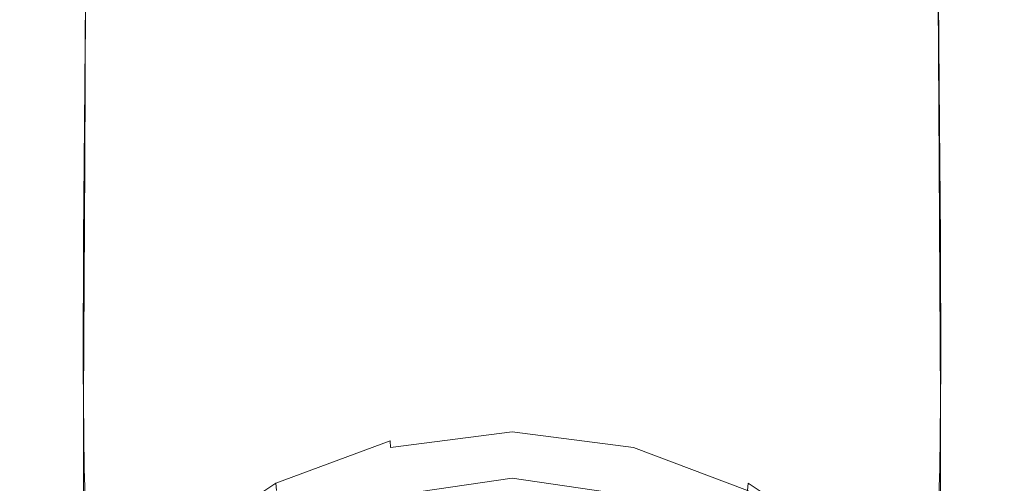
# Model space of a CAD drawing. Extents: x -25 to 25, y -172 to 25.
# Drawn here: x -14 to 14, y -146 to -134 of the extents above; entities that cross this region are included whole.
import ezdxf

# ---------------------------------------------------------------- set-up
doc = ezdxf.new("R2010")
doc.units = 0
doc.header["$LTSCALE"] = 500
doc.header["$MEASUREMENT"] = 0
doc.layers.add('CHROM', color=7, linetype='Continuous')

msp = doc.modelspace()

# ---------------------------------------------------------------- linework, layer by layer
at = {"layer": 'CHROM', "lineweight": 0}
for points, invisible_edges in [([(-13.551, -136.508, 98.169), (-13.509, -130.694, 96.664), (-13.073, -130.681, 94.559), (-13.114, -135.95, 95.934)], 15), ([(-13.551, -136.508, 98.169), (-13.114, -137.066, 100.404), (-13.073, -130.707, 98.77), (-13.509, -130.694, 96.664)], 15), ([(-13.114, -135.95, 95.934), (-13.073, -130.681, 94.559), (-11.767, -130.669, 92.604), (-11.803, -135.432, 93.859)], 11), ([(-13.114, -137.066, 100.404), (-11.803, -137.585, 102.479), (-11.767, -130.719, 100.724), (-13.073, -130.707, 98.77)], 15), ([(-9.619, -134.993, 92.103), (-11.803, -135.432, 93.859), (-11.767, -130.669, 92.604), (-9.589, -130.659, 90.95)], 15), ([(-9.619, -138.023, 104.235), (-9.589, -130.729, 102.378), (-11.767, -130.719, 100.724), (-11.803, -137.585, 102.479)], 11), ([(-6.779, -134.655, 90.746), (-9.619, -134.993, 92.103), (-9.589, -130.659, 90.95), (-6.758, -130.651, 89.672)], 15), ([(-6.779, -138.362, 105.591), (-6.758, -130.737, 103.657), (-9.589, -130.729, 102.378), (-9.619, -138.023, 104.235)], 15), ([(-6.779, -134.655, 90.746), (-6.758, -130.651, 89.672), (-3.491, -130.646, 88.845), (-3.502, -134.435, 89.868)], 15), ([(-6.779, -138.362, 105.591), (-3.502, -138.581, 106.469), (-3.491, -130.742, 104.484), (-6.758, -130.737, 103.657)], 15), ([(-3.502, -134.435, 89.868), (-3.491, -130.646, 88.845), (-0.007, -130.645, 88.544), (-0.007, -134.356, 89.549)], 15), ([(-3.502, -138.581, 106.469), (-0.007, -138.661, 106.789), (-0.007, -130.743, 104.784), (-3.491, -130.742, 104.484)], 15), ([(3.488, -134.435, 89.868), (-0.007, -134.356, 89.549), (-0.007, -130.645, 88.544), (3.477, -130.646, 88.845)], 15), ([(3.488, -138.581, 106.469), (3.477, -130.742, 104.484), (-0.007, -130.743, 104.784), (-0.007, -138.661, 106.789)], 15), ([(6.765, -134.655, 90.746), (3.488, -134.435, 89.868), (3.477, -130.646, 88.845), (6.744, -130.651, 89.672)], 15), ([(6.765, -138.362, 105.591), (6.744, -130.737, 103.657), (3.477, -130.742, 104.484), (3.488, -138.581, 106.469)], 15), ([(6.765, -134.655, 90.746), (6.744, -130.651, 89.672), (9.575, -130.659, 90.95), (9.605, -134.993, 92.103)], 15), ([(6.765, -138.362, 105.591), (9.605, -138.023, 104.235), (9.575, -130.729, 102.378), (6.744, -130.737, 103.657)], 15), ([(9.605, -134.993, 92.103), (9.575, -130.659, 90.95), (11.752, -130.669, 92.604), (11.789, -135.432, 93.859)], 11), ([(9.605, -138.023, 104.235), (11.789, -137.585, 102.479), (11.752, -130.719, 100.724), (9.575, -130.729, 102.378)], 15), ([(13.1, -135.95, 95.934), (11.789, -135.432, 93.859), (11.752, -130.669, 92.604), (13.059, -130.681, 94.559)], 15), ([(13.1, -137.066, 100.404), (13.059, -130.707, 98.77), (11.752, -130.719, 100.724), (11.789, -137.585, 102.479)], 11), ([(13.537, -136.508, 98.169), (13.1, -135.95, 95.934), (13.059, -130.681, 94.559), (13.495, -130.694, 96.664)], 15), ([(13.537, -136.508, 98.169), (13.495, -130.694, 96.664), (13.059, -130.707, 98.77), (13.1, -137.066, 100.404)], 15), ([(-6.797, -138.041, 91.553), (-6.779, -134.655, 90.746), (-3.502, -134.435, 89.868), (-3.512, -137.585, 90.624)], 15), ([(-3.512, -137.585, 90.624), (-3.502, -134.435, 89.868), (-0.007, -134.356, 89.549), (-0.007, -137.42, 90.287)], 15), ([(3.498, -137.585, 90.624), (-0.007, -137.42, 90.287), (-0.007, -134.356, 89.549), (3.488, -134.435, 89.868)], 15), ([(6.783, -138.041, 91.553), (3.498, -137.585, 90.624), (3.488, -134.435, 89.868), (6.765, -134.655, 90.746)], 15), ([(-6.797, -138.041, 91.553), (-9.645, -138.745, 92.988), (-9.619, -134.993, 92.103), (-6.779, -134.655, 90.746)], 15), ([(6.783, -138.041, 91.553), (6.765, -134.655, 90.746), (9.605, -134.993, 92.103), (9.631, -138.745, 92.988)], 15), ([(-9.645, -138.745, 92.988), (-11.835, -139.656, 94.844), (-11.803, -135.432, 93.859), (-9.619, -134.993, 92.103)], 15), ([(9.631, -138.745, 92.988), (9.605, -134.993, 92.103), (11.789, -135.432, 93.859), (11.821, -139.656, 94.844)], 11), ([(-13.149, -140.733, 97.039), (-13.114, -135.95, 95.934), (-11.803, -135.432, 93.859), (-11.835, -139.656, 94.844)], 11), ([(13.135, -140.733, 97.039), (11.821, -139.656, 94.844), (11.789, -135.432, 93.859), (13.1, -135.95, 95.934)], 15), ([(-13.587, -141.892, 99.402), (-13.551, -136.508, 98.169), (-13.114, -135.95, 95.934), (-13.149, -140.733, 97.039)], 15), ([(13.573, -141.892, 99.402), (13.135, -140.733, 97.039), (13.1, -135.95, 95.934), (13.537, -136.508, 98.169)], 15), ([(-13.587, -141.892, 99.402), (-13.149, -143.052, 101.765), (-13.114, -137.066, 100.404), (-13.551, -136.508, 98.169)], 15), ([(13.573, -141.892, 99.402), (13.537, -136.508, 98.169), (13.1, -137.066, 100.404), (13.135, -143.052, 101.765)], 15), ([(-13.149, -143.052, 101.765), (-11.835, -144.128, 103.96), (-11.803, -137.585, 102.479), (-13.114, -137.066, 100.404)], 15), ([(13.135, -143.052, 101.765), (13.1, -137.066, 100.404), (11.789, -137.585, 102.479), (11.821, -144.128, 103.96)], 11), ([(-3.512, -137.585, 90.624), (-0.007, -137.42, 90.287), (-0.007, -139.861, 90.814), (-3.515, -140.11, 91.168)], 15), ([(3.498, -137.585, 90.624), (3.501, -140.11, 91.168), (-0.007, -139.861, 90.814), (-0.007, -137.42, 90.287)], 15), ([(-9.645, -145.04, 105.816), (-9.619, -138.023, 104.235), (-11.803, -137.585, 102.479), (-11.835, -144.128, 103.96)], 11), ([(-6.797, -138.041, 91.553), (-3.512, -137.585, 90.624), (-3.515, -140.11, 91.168), (-6.804, -140.795, 92.142)], 15), ([(6.783, -138.041, 91.553), (6.79, -140.795, 92.142), (3.501, -140.11, 91.168), (3.498, -137.585, 90.624)], 15), ([(9.631, -145.04, 105.816), (11.821, -144.128, 103.96), (11.789, -137.585, 102.479), (9.605, -138.023, 104.235)], 15), ([(-6.797, -138.041, 91.553), (-6.804, -140.795, 92.142), (-9.654, -141.853, 93.647), (-9.645, -138.745, 92.988)], 15), ([(-6.797, -145.744, 107.251), (-6.779, -138.362, 105.591), (-9.619, -138.023, 104.235), (-9.645, -145.04, 105.816)], 15), ([(6.783, -145.744, 107.251), (9.631, -145.04, 105.816), (9.605, -138.023, 104.235), (6.765, -138.362, 105.591)], 15), ([(6.783, -138.041, 91.553), (9.631, -138.745, 92.988), (9.64, -141.853, 93.647), (6.79, -140.795, 92.142)], 15), ([(-6.797, -145.744, 107.251), (-3.512, -146.199, 108.18), (-3.502, -138.581, 106.469), (-6.779, -138.362, 105.591)], 15), ([(6.783, -145.744, 107.251), (6.765, -138.362, 105.591), (3.488, -138.581, 106.469), (3.498, -146.199, 108.18)], 15), ([(-3.512, -146.199, 108.18), (-0.007, -146.365, 108.517), (-0.007, -138.661, 106.789), (-3.502, -138.581, 106.469)], 15), ([(3.498, -146.199, 108.18), (3.488, -138.581, 106.469), (-0.007, -138.661, 106.789), (-0.007, -146.365, 108.517)], 15), ([(-9.645, -138.745, 92.988), (-9.654, -141.853, 93.647), (-11.846, -143.224, 95.594), (-11.835, -139.656, 94.844)], 15), ([(9.631, -138.745, 92.988), (11.821, -139.656, 94.844), (11.832, -143.224, 95.594), (9.64, -141.853, 93.647)], 13), ([(-13.149, -140.733, 97.039), (-11.835, -139.656, 94.844), (-11.846, -143.224, 95.594), (-13.162, -144.843, 97.896)], 13), ([(13.135, -140.733, 97.039), (13.148, -144.843, 97.896), (11.832, -143.224, 95.594), (11.821, -139.656, 94.844)], 15), ([(-3.515, -140.11, 91.168), (-0.007, -139.861, 90.814), (-0.007, -141.703, 91.187), (-3.508, -142.023, 91.554)], 15), ([(3.501, -140.11, 91.168), (3.494, -142.023, 91.554), (-0.007, -141.703, 91.187), (-0.007, -139.861, 90.814)], 15), ([(-6.804, -140.795, 92.142), (-3.515, -140.11, 91.168), (-3.508, -142.023, 91.554), (-6.79, -142.902, 92.564)], 15), ([(6.79, -140.795, 92.142), (6.776, -142.902, 92.564), (3.494, -142.023, 91.554), (3.501, -140.11, 91.168)], 15), ([(-13.587, -141.892, 99.402), (-13.149, -140.733, 97.039), (-13.162, -144.843, 97.896), (-13.6, -146.586, 100.375)], 15), ([(-6.804, -140.795, 92.142), (-6.79, -142.902, 92.564), (-9.634, -144.26, 94.124), (-9.654, -141.853, 93.647)], 15), ([(6.79, -140.795, 92.142), (9.64, -141.853, 93.647), (9.62, -144.26, 94.124), (6.776, -142.902, 92.564)], 15), ([(13.573, -141.892, 99.402), (13.586, -146.586, 100.375), (13.148, -144.843, 97.896), (13.135, -140.733, 97.039)], 15), ([(-13.587, -141.892, 99.402), (-13.6, -146.586, 100.375), (-13.162, -148.33, 102.853), (-13.149, -143.052, 101.765)], 15), ([(-9.654, -141.853, 93.647), (-9.634, -144.26, 94.124), (-11.822, -146.018, 96.143), (-11.846, -143.224, 95.594)], 15), ([(-3.485, -143.338, 91.838), (-3.508, -142.023, 91.554), (-0.007, -141.703, 91.187), (-0.007, -142.972, 91.463)], 15), ([(3.471, -143.338, 91.838), (-0.007, -142.972, 91.463), (-0.007, -141.703, 91.187), (3.494, -142.023, 91.554)], 15), ([(9.64, -141.853, 93.647), (11.832, -143.224, 95.594), (11.808, -146.018, 96.143), (9.62, -144.26, 94.124)], 13), ([(13.573, -141.892, 99.402), (13.135, -143.052, 101.765), (13.148, -148.33, 102.853), (13.586, -146.586, 100.375)], 15), ([(-6.746, -144.346, 92.868), (-6.79, -142.902, 92.564), (-3.508, -142.023, 91.554), (-3.485, -143.338, 91.838)], 15), ([(6.732, -144.346, 92.868), (3.471, -143.338, 91.838), (3.494, -142.023, 91.554), (6.776, -142.902, 92.564)], 15), ([(-6.746, -144.346, 92.868), (-9.572, -145.904, 94.461), (-9.634, -144.26, 94.124), (-6.79, -142.902, 92.564)], 15), ([(-3.454, -144.187, 92.021), (-3.485, -143.338, 91.838), (-0.007, -142.972, 91.463), (-0.007, -143.791, 91.643)], 15), ([(3.44, -144.187, 92.021), (-0.007, -143.791, 91.643), (-0.007, -142.972, 91.463), (3.471, -143.338, 91.838)], 15), ([(6.732, -144.346, 92.868), (6.776, -142.902, 92.564), (9.62, -144.26, 94.124), (9.558, -145.904, 94.461)], 15), ([(-13.149, -143.052, 101.765), (-13.162, -148.33, 102.853), (-11.846, -149.949, 105.155), (-11.835, -144.128, 103.96)], 15), ([(-13.162, -144.843, 97.896), (-11.846, -143.224, 95.594), (-11.822, -146.018, 96.143), (-13.135, -148.095, 98.528)], 13), ([(13.148, -144.843, 97.896), (13.121, -148.095, 98.528), (11.808, -146.018, 96.143), (11.832, -143.224, 95.594)], 15), ([(13.135, -143.052, 101.765), (11.821, -144.128, 103.96), (11.832, -149.949, 105.155), (13.148, -148.33, 102.853)], 13), ([(-6.686, -145.275, 93.058), (-6.746, -144.346, 92.868), (-3.485, -143.338, 91.838), (-3.454, -144.187, 92.021)], 15), ([(6.672, -145.275, 93.058), (3.44, -144.187, 92.021), (3.471, -143.338, 91.838), (6.732, -144.346, 92.868)], 15), ([(-3.454, -144.187, 92.021), (-0.007, -143.791, 91.643), (-0.007, -144.288, 91.732), (-3.421, -144.7, 92.107)], 15), ([(3.44, -144.187, 92.021), (3.407, -144.7, 92.107), (-0.007, -144.288, 91.732), (-0.007, -143.791, 91.643)], 15), ([(-9.645, -145.04, 105.816), (-11.835, -144.128, 103.96), (-11.846, -149.949, 105.155), (-9.654, -151.319, 107.103)], 13), ([(-9.572, -145.904, 94.461), (-11.746, -147.921, 96.522), (-11.822, -146.018, 96.143), (-9.634, -144.26, 94.124)], 13), ([(-6.686, -145.275, 93.058), (-9.487, -146.956, 94.662), (-9.572, -145.904, 94.461), (-6.746, -144.346, 92.868)], 15), ([(-6.686, -145.275, 93.058), (-3.454, -144.187, 92.021), (-3.421, -144.7, 92.107), (-6.622, -145.832, 93.138)], 15), ([(-3.421, -144.7, 92.107), (-0.007, -144.288, 91.732), (-0.007, -144.588, 91.731), (-3.392, -145.009, 92.099)], 15), ([(3.407, -144.7, 92.107), (3.378, -145.009, 92.099), (-0.007, -144.588, 91.731), (-0.007, -144.288, 91.732)], 15), ([(6.672, -145.275, 93.058), (6.607, -145.832, 93.138), (3.407, -144.7, 92.107), (3.44, -144.187, 92.021)], 15), ([(6.672, -145.275, 93.058), (6.732, -144.346, 92.868), (9.558, -145.904, 94.461), (9.473, -146.956, 94.662)], 15), ([(9.558, -145.904, 94.461), (9.62, -144.26, 94.124), (11.808, -146.018, 96.143), (11.732, -147.921, 96.522)], 15), ([(9.631, -145.04, 105.816), (9.64, -151.319, 107.103), (11.832, -149.949, 105.155), (11.821, -144.128, 103.96)], 15), ([(-3.375, -145.243, 92.001), (-3.392, -145.009, 92.099), (-0.007, -144.588, 91.731), (-0.007, -144.816, 91.645)], 15), ([(3.36, -145.243, 92.001), (-0.007, -144.816, 91.645), (-0.007, -144.588, 91.731), (3.378, -145.009, 92.099)], 15), ([(-13.6, -146.586, 100.375), (-13.162, -144.843, 97.896), (-13.135, -148.095, 98.528), (-13.572, -150.332, 101.098)], 15), ([(-6.622, -145.832, 93.138), (-3.421, -144.7, 92.107), (-3.392, -145.009, 92.099), (-6.566, -146.165, 93.11)], 15), ([(-3.365, -145.429, 91.823), (-3.375, -145.243, 92.001), (-0.007, -144.816, 91.645), (-0.007, -144.996, 91.484)], 7), ([(3.351, -145.429, 91.823), (-0.007, -144.996, 91.484), (-0.007, -144.816, 91.645), (3.36, -145.243, 92.001)], 15), ([(6.607, -145.832, 93.138), (6.552, -146.165, 93.11), (3.378, -145.009, 92.099), (3.407, -144.7, 92.107)], 15), ([(13.586, -146.586, 100.375), (13.558, -150.332, 101.098), (13.121, -148.095, 98.528), (13.148, -144.843, 97.896)], 15), ([(-6.797, -145.744, 107.251), (-9.645, -145.04, 105.816), (-9.654, -151.319, 107.103), (-6.804, -152.378, 108.607)], 15), ([(-6.532, -146.418, 92.978), (-6.566, -146.165, 93.11), (-3.392, -145.009, 92.099), (-3.375, -145.243, 92.001)], 15), ([(-3.365, -145.429, 91.823), (-0.007, -144.996, 91.484), (-0.007, -145.152, 91.258), (-3.361, -145.59, 91.575)], 15), ([(-0.007, -145.152, 91.258), (-0.007, -146.156, 89.453), (-3.351, -146.638, 89.597), (-3.361, -145.59, 91.575)], 15), ([(3.351, -145.429, 91.823), (3.347, -145.59, 91.575), (-0.007, -145.152, 91.258), (-0.007, -144.996, 91.484)], 7), ([(3.347, -145.59, 91.575), (3.337, -146.638, 89.597), (-0.007, -146.156, 89.453), (-0.007, -145.152, 91.258)], 15), ([(6.518, -146.418, 92.978), (3.36, -145.243, 92.001), (3.378, -145.009, 92.099), (6.552, -146.165, 93.11)], 15), ([(6.783, -145.744, 107.251), (6.79, -152.378, 108.607), (9.64, -151.319, 107.103), (9.631, -145.04, 105.816)], 15), ([(-6.686, -145.275, 93.058), (-6.622, -145.832, 93.138), (-9.395, -147.582, 94.731), (-9.487, -146.956, 94.662)], 15), ([(-6.513, -146.62, 92.753), (-6.532, -146.418, 92.978), (-3.375, -145.243, 92.001), (-3.365, -145.429, 91.823)], 9), ([(-6.513, -146.62, 92.753), (-3.365, -145.429, 91.823), (-3.361, -145.59, 91.575), (-6.506, -146.797, 92.446)], 15), ([(6.499, -146.62, 92.753), (6.491, -146.797, 92.446), (3.347, -145.59, 91.575), (3.351, -145.429, 91.823)], 7), ([(6.499, -146.62, 92.753), (3.351, -145.429, 91.823), (3.36, -145.243, 92.001), (6.518, -146.418, 92.978)], 7), ([(6.672, -145.275, 93.058), (9.473, -146.956, 94.662), (9.381, -147.582, 94.731), (6.607, -145.832, 93.138)], 15), ([(-3.361, -145.59, 91.575), (-3.351, -146.638, 89.597), (-6.486, -147.959, 89.988), (-6.506, -146.797, 92.446)], 15), ([(6.491, -146.797, 92.446), (6.472, -147.959, 89.988), (3.337, -146.638, 89.597), (3.347, -145.59, 91.575)], 15), ([(-9.487, -146.956, 94.662), (-11.641, -149.131, 96.737), (-11.746, -147.921, 96.522), (-9.572, -145.904, 94.461)], 13), ([(-6.622, -145.832, 93.138), (-6.566, -146.165, 93.11), (-9.316, -147.952, 94.672), (-9.395, -147.582, 94.731)], 15), ([(-6.797, -145.744, 107.251), (-6.804, -152.378, 108.607), (-3.515, -153.063, 109.581), (-3.512, -146.199, 108.18)], 15), ([(6.783, -145.744, 107.251), (3.498, -146.199, 108.18), (3.501, -153.063, 109.581), (6.79, -152.378, 108.607)], 15), ([(6.607, -145.832, 93.138), (9.381, -147.582, 94.731), (9.302, -147.952, 94.672), (6.552, -146.165, 93.11)], 15), ([(9.473, -146.956, 94.662), (9.558, -145.904, 94.461), (11.732, -147.921, 96.522), (11.627, -149.131, 96.737)], 15), ([(-13.05, -150.304, 98.958), (-13.135, -148.095, 98.528), (-11.822, -146.018, 96.143), (-11.746, -147.921, 96.522)], 15), ([(-6.532, -146.418, 92.978), (-9.268, -148.234, 94.489), (-9.316, -147.952, 94.672), (-6.566, -146.165, 93.11)], 13), ([(-3.512, -146.199, 108.18), (-3.515, -153.063, 109.581), (-0.007, -153.312, 109.935), (-0.007, -146.365, 108.517)], 15), ([(-3.345, -146.763, 89.403), (-3.351, -146.638, 89.597), (-0.007, -146.156, 89.453), (-0.007, -146.281, 89.272)], 7), ([(3.331, -146.763, 89.403), (-0.007, -146.281, 89.272), (-0.007, -146.156, 89.453), (3.337, -146.638, 89.597)], 15), ([(3.498, -146.199, 108.18), (-0.007, -146.365, 108.517), (-0.007, -153.312, 109.935), (3.501, -153.063, 109.581)], 15), ([(6.518, -146.418, 92.978), (6.552, -146.165, 93.11), (9.302, -147.952, 94.672), (9.254, -148.234, 94.489)], 11), ([(13.036, -150.304, 98.958), (11.732, -147.921, 96.522), (11.808, -146.018, 96.143), (13.121, -148.095, 98.528)], 13), ([(-6.513, -146.62, 92.753), (-9.242, -148.46, 94.192), (-9.268, -148.234, 94.489), (-6.532, -146.418, 92.978)], 3), ([(-3.345, -146.763, 89.403), (-0.007, -146.281, 89.272), (-0.007, -146.421, 89.149), (-3.329, -146.899, 89.27)], 15), ([(3.331, -146.763, 89.403), (3.315, -146.899, 89.27), (-0.007, -146.421, 89.149), (-0.007, -146.281, 89.272)], 7), ([(6.499, -146.62, 92.753), (6.518, -146.418, 92.978), (9.254, -148.234, 94.489), (9.228, -148.46, 94.192)], 5)]:
    msp.add_3dface(points, dxfattribs=dict(at, invisible_edges=invisible_edges))

doc.saveas('drawing.dxf')
